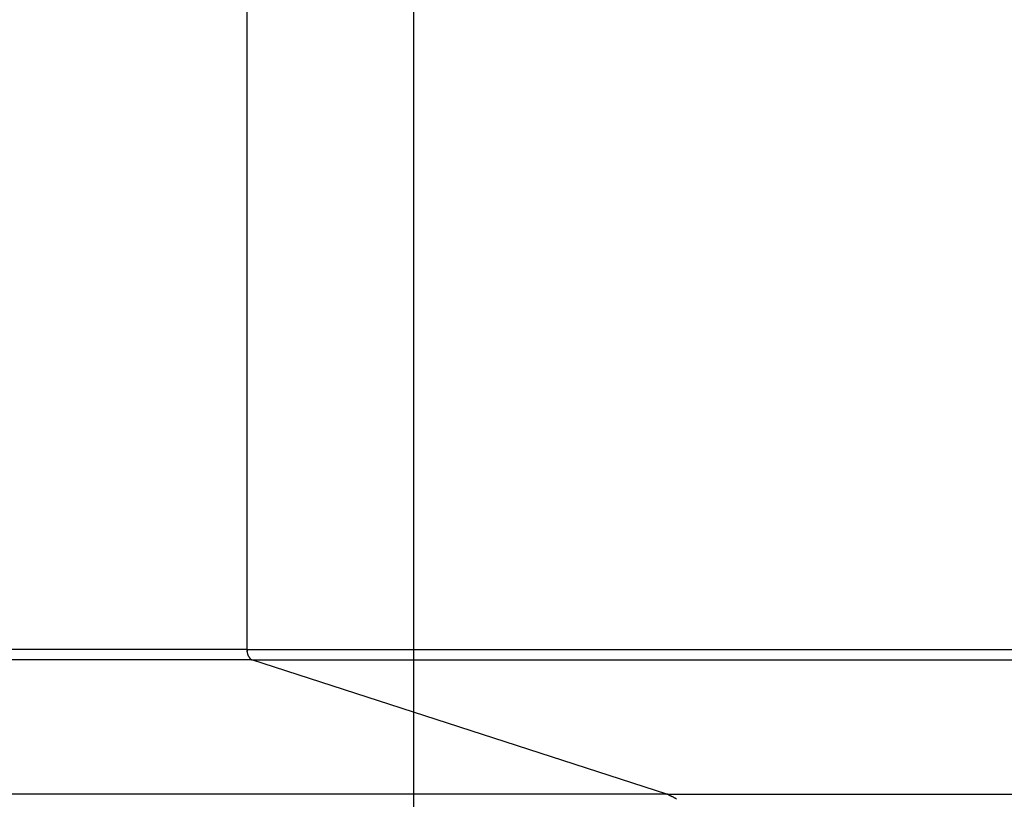
# Model space of a CAD drawing. Extents: x -39.7 to 39.7, y -22.9 to 22.9.
# Drawn here: x -15.5 to -13.6, y 2.6 to 4.1 of the extents above; entities that cross this region are included whole.
import ezdxf

# ---------------------------------------------------------------- set-up
doc = ezdxf.new("R2010")
doc.units = 0
doc.layers.get('0').update_dxf_attribs({"linetype": 'CONTINUOUS'})

msp = doc.modelspace()

# ---------------------------------------------------------------- linework, layer by layer
at = {"color": 0}
for points in [[(-14.7474, -13.1787), (-14.7474, 22.6904)], [(-15.0634, 2.922), (-15.0634, 6.5884)], [(-15.0634, 2.922), (-16.6973, 2.922)], [(-15.0634, 2.92), (-15.0634, 2.922)], [(-15.0634, 2.922), (1.1515, 2.922)], [(-15.0633, 2.9201), (-15.0633, 2.9201), (-15.0632, 2.9198), (-15.0632, 2.9198), (-15.0632, 2.9196), (-15.0632, 2.9196), (-15.0632, 2.9193), (-15.0632, 2.9193), (-15.0632, 2.9193), (-15.0632, 2.9193), (-15.0632, 2.919), (-15.0632, 2.919), (-15.0632, 2.9188), (-15.0632, 2.9188), (-15.0632, 2.9185), (-15.0632, 2.9185), (-15.0632, 2.9185), (-15.0632, 2.9185)], [(-15.0633, 2.9201), (-15.0633, 2.9201), (-15.0632, 2.9198), (-15.0632, 2.9198), (-15.0632, 2.9196), (-15.0632, 2.9196), (-15.0632, 2.9193), (-15.0632, 2.9193), (-15.0632, 2.9193), (-15.0632, 2.9193), (-15.0632, 2.919), (-15.0632, 2.919), (-15.0632, 2.9188), (-15.0632, 2.9188), (-15.0632, 2.9185), (-15.0632, 2.9185), (-15.0632, 2.9185), (-15.0632, 2.9185)], [(-15.0605, 2.9084), (-15.0609, 2.9092), (-15.0612, 2.9099), (-15.0615, 2.9107), (-15.0618, 2.9115), (-15.0621, 2.9124), (-15.0623, 2.9132), (-15.0625, 2.914), (-15.0627, 2.9149), (-15.0629, 2.9158), (-15.0631, 2.9167), (-15.0632, 2.9175), (-15.0633, 2.9185)], [(-15.0545, 2.9023), (-16.6973, 2.9023)], [(-15.0605, 2.9085), (-15.0605, 2.9085), (-15.0602, 2.9082), (-15.0602, 2.9082), (-15.0602, 2.9082), (-15.0602, 2.9082), (-15.0602, 2.908), (-15.0602, 2.908), (-15.0602, 2.908), (-15.0602, 2.908), (-15.0601, 2.9078), (-15.0601, 2.9078), (-15.0601, 2.9078), (-15.0601, 2.9078), (-15.0601, 2.9078), (-15.0601, 2.9078), (-15.0601, 2.9078), (-15.0601, 2.9078)], [(-15.0605, 2.9085), (-15.0605, 2.9085), (-15.0602, 2.9082), (-15.0602, 2.9082), (-15.0602, 2.9082), (-15.0602, 2.9082), (-15.0602, 2.908), (-15.0602, 2.908), (-15.0602, 2.908), (-15.0602, 2.908), (-15.0601, 2.9078), (-15.0601, 2.9078), (-15.0601, 2.9078), (-15.0601, 2.9078), (-15.0601, 2.9078), (-15.0601, 2.9078), (-15.0601, 2.9078), (-15.0601, 2.9078)], [(-15.0601, 2.9078), (-15.0601, 2.9078), (-15.0598, 2.9075), (-15.0598, 2.9075), (-15.0598, 2.9075), (-15.0598, 2.9075), (-15.0598, 2.9074), (-15.0598, 2.9074), (-15.0598, 2.9074), (-15.0598, 2.9074), (-15.0597, 2.9071), (-15.0597, 2.9071), (-15.0597, 2.9071), (-15.0597, 2.9071), (-15.0597, 2.9071), (-15.0597, 2.9071), (-15.0597, 2.9071), (-15.0597, 2.9071)], [(-15.0601, 2.9078), (-15.0601, 2.9078), (-15.0598, 2.9075), (-15.0598, 2.9075), (-15.0598, 2.9075), (-15.0598, 2.9075), (-15.0598, 2.9074), (-15.0598, 2.9074), (-15.0598, 2.9074), (-15.0598, 2.9074), (-15.0597, 2.9071), (-15.0597, 2.9071), (-15.0597, 2.9071), (-15.0597, 2.9071), (-15.0597, 2.9071), (-15.0597, 2.9071), (-15.0597, 2.9071), (-15.0597, 2.9071)], [(-15.0597, 2.9071), (-15.0597, 2.9071), (-15.0594, 2.9068), (-15.0594, 2.9068), (-15.0594, 2.9068), (-15.0594, 2.9068), (-15.0594, 2.9067), (-15.0594, 2.9067), (-15.0594, 2.9067), (-15.0594, 2.9067), (-15.0592, 2.9065), (-15.0592, 2.9065), (-15.0592, 2.9065), (-15.0592, 2.9065), (-15.0592, 2.9065), (-15.0592, 2.9065), (-15.0592, 2.9065), (-15.0592, 2.9065)], [(-15.0597, 2.9071), (-15.0597, 2.9071), (-15.0594, 2.9068), (-15.0594, 2.9068), (-15.0594, 2.9068), (-15.0594, 2.9068), (-15.0594, 2.9067), (-15.0594, 2.9067), (-15.0594, 2.9067), (-15.0594, 2.9067), (-15.0592, 2.9065), (-15.0592, 2.9065), (-15.0592, 2.9065), (-15.0592, 2.9065), (-15.0592, 2.9065), (-15.0592, 2.9065), (-15.0592, 2.9065), (-15.0592, 2.9065)], [(-15.0593, 2.9065), (-15.0593, 2.9065), (-15.059, 2.9062), (-15.059, 2.9062), (-15.059, 2.9062), (-15.059, 2.9062), (-15.059, 2.9062), (-15.059, 2.9062), (-15.059, 2.9062), (-15.059, 2.9062), (-15.0589, 2.9059), (-15.0589, 2.9059), (-15.0589, 2.9059), (-15.0589, 2.9059), (-15.0589, 2.9059), (-15.0589, 2.9059), (-15.0589, 2.9059), (-15.0589, 2.9059)], [(-15.0593, 2.9065), (-15.0593, 2.9065), (-15.059, 2.9062), (-15.059, 2.9062), (-15.059, 2.9062), (-15.059, 2.9062), (-15.059, 2.9062), (-15.059, 2.9062), (-15.059, 2.9062), (-15.059, 2.9062), (-15.0589, 2.9059), (-15.0589, 2.9059), (-15.0589, 2.9059), (-15.0589, 2.9059), (-15.0589, 2.9059), (-15.0589, 2.9059), (-15.0589, 2.9059), (-15.0589, 2.9059)], [(-15.0589, 2.9059), (-15.0589, 2.9059), (-15.0586, 2.9056), (-15.0586, 2.9056), (-15.0586, 2.9056), (-15.0586, 2.9056), (-15.0586, 2.9056), (-15.0586, 2.9056), (-15.0586, 2.9056), (-15.0586, 2.9056), (-15.0584, 2.9054), (-15.0584, 2.9054), (-15.0584, 2.9054), (-15.0584, 2.9054), (-15.0584, 2.9054), (-15.0584, 2.9054), (-15.0584, 2.9054), (-15.0584, 2.9054)], [(-15.0589, 2.9059), (-15.0589, 2.9059), (-15.0586, 2.9056), (-15.0586, 2.9056), (-15.0586, 2.9056), (-15.0586, 2.9056), (-15.0586, 2.9056), (-15.0586, 2.9056), (-15.0586, 2.9056), (-15.0586, 2.9056), (-15.0584, 2.9054), (-15.0584, 2.9054), (-15.0584, 2.9054), (-15.0584, 2.9054), (-15.0584, 2.9054), (-15.0584, 2.9054), (-15.0584, 2.9054), (-15.0584, 2.9054)], [(-15.0584, 2.9054), (-15.0584, 2.9054), (-15.0582, 2.9051), (-15.0582, 2.9051), (-15.0582, 2.9051), (-15.0582, 2.9051), (-15.0582, 2.9051), (-15.0582, 2.9051), (-15.0582, 2.9051), (-15.0582, 2.9051), (-15.058, 2.9049), (-15.058, 2.9049), (-15.058, 2.9049), (-15.058, 2.9049), (-15.058, 2.9049), (-15.058, 2.9049), (-15.058, 2.9049), (-15.058, 2.9049)], [(-15.0584, 2.9054), (-15.0584, 2.9054), (-15.0582, 2.9051), (-15.0582, 2.9051), (-15.0582, 2.9051), (-15.0582, 2.9051), (-15.0582, 2.9051), (-15.0582, 2.9051), (-15.0582, 2.9051), (-15.0582, 2.9051), (-15.058, 2.9049), (-15.058, 2.9049), (-15.058, 2.9049), (-15.058, 2.9049), (-15.058, 2.9049), (-15.058, 2.9049), (-15.058, 2.9049), (-15.058, 2.9049)], [(-15.058, 2.9049), (-15.058, 2.9049), (-15.0577, 2.9046), (-15.0577, 2.9046), (-15.0577, 2.9046), (-15.0577, 2.9046), (-15.0577, 2.9046), (-15.0577, 2.9046), (-15.0577, 2.9046), (-15.0577, 2.9046), (-15.0575, 2.9044), (-15.0575, 2.9044), (-15.0575, 2.9044), (-15.0575, 2.9044), (-15.0575, 2.9044), (-15.0575, 2.9044), (-15.0575, 2.9044), (-15.0575, 2.9044)], [(-15.058, 2.9049), (-15.058, 2.9049), (-15.0577, 2.9046), (-15.0577, 2.9046), (-15.0577, 2.9046), (-15.0577, 2.9046), (-15.0577, 2.9046), (-15.0577, 2.9046), (-15.0577, 2.9046), (-15.0577, 2.9046), (-15.0575, 2.9044), (-15.0575, 2.9044), (-15.0575, 2.9044), (-15.0575, 2.9044), (-15.0575, 2.9044), (-15.0575, 2.9044), (-15.0575, 2.9044), (-15.0575, 2.9044)], [(-15.0576, 2.9044), (-15.0576, 2.9044), (-15.0573, 2.9041), (-15.0573, 2.9041), (-15.0573, 2.9041), (-15.0573, 2.9041), (-15.0573, 2.9041), (-15.0573, 2.9041), (-15.0573, 2.9041), (-15.0573, 2.9041), (-15.0572, 2.904), (-15.0572, 2.904), (-15.0572, 2.904), (-15.0572, 2.904), (-15.0572, 2.904), (-15.0572, 2.904), (-15.0572, 2.904), (-15.0572, 2.904)], [(-15.0576, 2.9044), (-15.0576, 2.9044), (-15.0573, 2.9041), (-15.0573, 2.9041), (-15.0573, 2.9041), (-15.0573, 2.9041), (-15.0573, 2.9041), (-15.0573, 2.9041), (-15.0573, 2.9041), (-15.0573, 2.9041), (-15.0572, 2.904), (-15.0572, 2.904), (-15.0572, 2.904), (-15.0572, 2.904), (-15.0572, 2.904), (-15.0572, 2.904), (-15.0572, 2.904), (-15.0572, 2.904)], [(-15.0572, 2.904), (-15.0572, 2.904), (-15.0569, 2.9037), (-15.0569, 2.9037), (-15.0569, 2.9037), (-15.0569, 2.9037), (-15.0569, 2.9037), (-15.0569, 2.9037), (-15.0569, 2.9037), (-15.0569, 2.9037), (-15.0567, 2.9036), (-15.0567, 2.9036), (-15.0567, 2.9036), (-15.0567, 2.9036), (-15.0567, 2.9036), (-15.0567, 2.9036), (-15.0567, 2.9036), (-15.0567, 2.9036)], [(-15.0572, 2.904), (-15.0572, 2.904), (-15.0569, 2.9037), (-15.0569, 2.9037), (-15.0569, 2.9037), (-15.0569, 2.9037), (-15.0569, 2.9037), (-15.0569, 2.9037), (-15.0569, 2.9037), (-15.0569, 2.9037), (-15.0567, 2.9036), (-15.0567, 2.9036), (-15.0567, 2.9036), (-15.0567, 2.9036), (-15.0567, 2.9036), (-15.0567, 2.9036), (-15.0567, 2.9036), (-15.0567, 2.9036)], [(-15.0567, 2.9036), (-15.0567, 2.9036), (-15.0564, 2.9033), (-15.0564, 2.9033), (-15.0564, 2.9033), (-15.0564, 2.9033), (-15.0564, 2.9033), (-15.0564, 2.9033), (-15.0564, 2.9033), (-15.0564, 2.9033), (-15.0563, 2.9033), (-15.0563, 2.9033), (-15.0563, 2.9033), (-15.0563, 2.9033), (-15.0563, 2.9033), (-15.0563, 2.9033), (-15.0563, 2.9033), (-15.0563, 2.9033)], [(-15.0567, 2.9036), (-15.0567, 2.9036), (-15.0564, 2.9033), (-15.0564, 2.9033), (-15.0564, 2.9033), (-15.0564, 2.9033), (-15.0564, 2.9033), (-15.0564, 2.9033), (-15.0564, 2.9033), (-15.0564, 2.9033), (-15.0563, 2.9033), (-15.0563, 2.9033), (-15.0563, 2.9033), (-15.0563, 2.9033), (-15.0563, 2.9033), (-15.0563, 2.9033), (-15.0563, 2.9033), (-15.0563, 2.9033)], [(-15.0563, 2.9033), (-15.0563, 2.9033), (-15.056, 2.903), (-15.056, 2.903), (-15.056, 2.903), (-15.056, 2.903), (-15.056, 2.903), (-15.056, 2.903), (-15.056, 2.903), (-15.056, 2.903), (-15.0558, 2.903), (-15.0558, 2.903), (-15.0558, 2.903), (-15.0558, 2.903), (-15.0558, 2.903), (-15.0558, 2.903), (-15.0558, 2.903), (-15.0558, 2.903)], [(-15.0563, 2.9033), (-15.0563, 2.9033), (-15.056, 2.903), (-15.056, 2.903), (-15.056, 2.903), (-15.056, 2.903), (-15.056, 2.903), (-15.056, 2.903), (-15.056, 2.903), (-15.056, 2.903), (-15.0558, 2.903), (-15.0558, 2.903), (-15.0558, 2.903), (-15.0558, 2.903), (-15.0558, 2.903), (-15.0558, 2.903), (-15.0558, 2.903), (-15.0558, 2.903)], [(-15.0558, 2.903), (-15.0558, 2.903), (-15.0555, 2.9027), (-15.0555, 2.9027), (-15.0555, 2.9027), (-15.0555, 2.9027), (-15.0555, 2.9027), (-15.0555, 2.9027), (-15.0555, 2.9027), (-15.0555, 2.9027), (-15.0553, 2.9027), (-15.0553, 2.9027), (-15.0553, 2.9027), (-15.0553, 2.9027), (-15.0553, 2.9027), (-15.0553, 2.9027), (-15.0553, 2.9027), (-15.0553, 2.9027)], [(-15.0558, 2.903), (-15.0558, 2.903), (-15.0555, 2.9027), (-15.0555, 2.9027), (-15.0555, 2.9027), (-15.0555, 2.9027), (-15.0555, 2.9027), (-15.0555, 2.9027), (-15.0555, 2.9027), (-15.0555, 2.9027), (-15.0553, 2.9027), (-15.0553, 2.9027), (-15.0553, 2.9027), (-15.0553, 2.9027), (-15.0553, 2.9027), (-15.0553, 2.9027), (-15.0553, 2.9027), (-15.0553, 2.9027)], [(-15.0553, 2.9027), (-15.0553, 2.9027), (-15.055, 2.9025), (-15.055, 2.9025), (-15.055, 2.9025), (-15.055, 2.9025), (-15.055, 2.9025), (-15.055, 2.9025), (-15.055, 2.9025), (-15.055, 2.9025), (-15.0548, 2.9025), (-15.0548, 2.9025), (-15.0548, 2.9025), (-15.0548, 2.9025), (-15.0548, 2.9025), (-15.0548, 2.9025), (-15.0548, 2.9025), (-15.0548, 2.9025)], [(-15.0553, 2.9027), (-15.0553, 2.9027), (-15.055, 2.9025), (-15.055, 2.9025), (-15.055, 2.9025), (-15.055, 2.9025), (-15.055, 2.9025), (-15.055, 2.9025), (-15.055, 2.9025), (-15.055, 2.9025), (-15.0548, 2.9025), (-15.0548, 2.9025), (-15.0548, 2.9025), (-15.0548, 2.9025), (-15.0548, 2.9025), (-15.0548, 2.9025), (-15.0548, 2.9025), (-15.0548, 2.9025)], [(-15.0545, 2.9023), (-15.0549, 2.9025)], [(-14.2685, 2.6479), (-15.0545, 2.9023)], [(-15.0545, 2.9023), (1.1604, 2.9023)], [(-14.2685, 2.6479), (-16.6973, 2.6479)], [(-14.2685, 2.6479), (1.9464, 2.6479)], [(-14.258, 2.6425), (-14.258, 2.6425), (-14.2585, 2.6427), (-14.2591, 2.643), (-14.2597, 2.6433), (-14.2604, 2.6437), (-14.261, 2.644), (-14.2616, 2.6445), (-14.2622, 2.6448), (-14.2631, 2.6454), (-14.2637, 2.6457), (-14.2643, 2.646), (-14.2649, 2.6463), (-14.2657, 2.6469), (-14.2663, 2.6472), (-14.2669, 2.6475), (-14.2675, 2.6478), (-14.2682, 2.6482)], [(-14.258, 2.6425), (-14.258, 2.6425), (-14.2585, 2.6427), (-14.2591, 2.643), (-14.2597, 2.6433), (-14.2604, 2.6437), (-14.261, 2.644), (-14.2616, 2.6445), (-14.2622, 2.6448), (-14.2631, 2.6454), (-14.2637, 2.6457), (-14.2643, 2.646), (-14.2649, 2.6463), (-14.2657, 2.6469), (-14.2663, 2.6472), (-14.2669, 2.6475), (-14.2675, 2.6478), (-14.2682, 2.6482)], [(-14.2497, 2.638), (-14.2497, 2.638), (-14.25, 2.6383), (-14.2505, 2.6386), (-14.2509, 2.6389), (-14.2515, 2.6392), (-14.2518, 2.6395), (-14.2524, 2.6398), (-14.253, 2.6401), (-14.2536, 2.6404), (-14.2539, 2.6406), (-14.2545, 2.6409), (-14.2551, 2.6412), (-14.2557, 2.6415), (-14.256, 2.6417), (-14.2566, 2.642), (-14.2572, 2.6423), (-14.2578, 2.6426)], [(-14.2497, 2.638), (-14.2497, 2.638), (-14.25, 2.6383), (-14.2505, 2.6386), (-14.2509, 2.6389), (-14.2515, 2.6392), (-14.2518, 2.6395), (-14.2524, 2.6398), (-14.253, 2.6401), (-14.2536, 2.6404), (-14.2539, 2.6406), (-14.2545, 2.6409), (-14.2551, 2.6412), (-14.2557, 2.6415), (-14.256, 2.6417), (-14.2566, 2.642), (-14.2572, 2.6423), (-14.2578, 2.6426)]]:
    msp.add_lwpolyline(points, dxfattribs=at)

doc.saveas('drawing.dxf')
